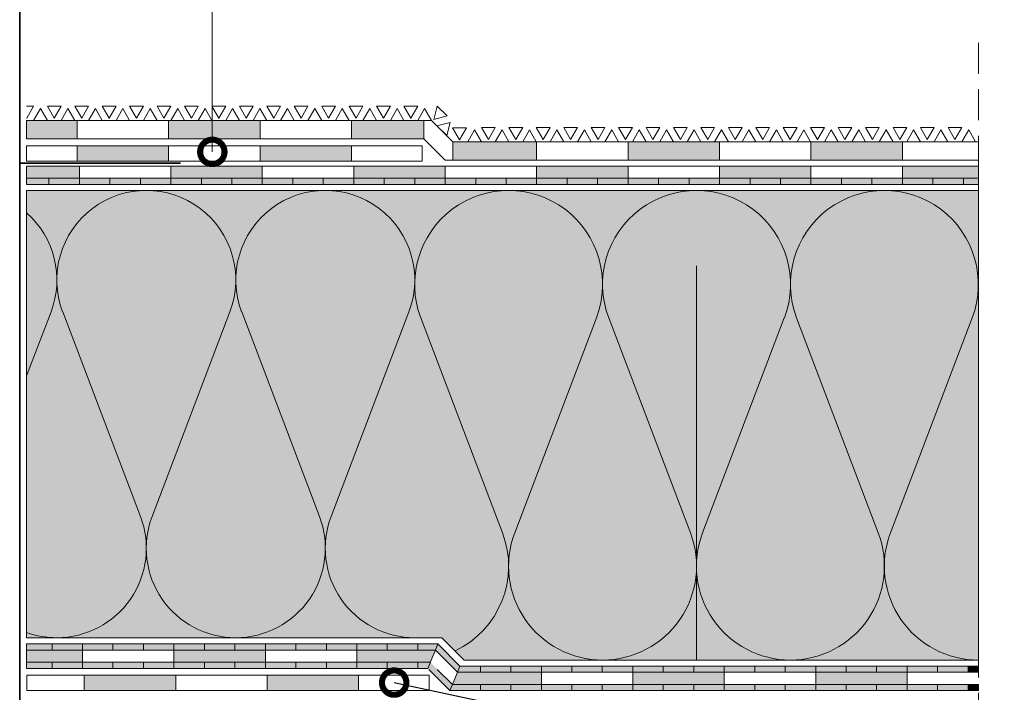
# Model space of a CAD drawing. Units: millimetres. Extents: x 0 to 384, y 0 to 259.
# Drawn here: x 176 to 297, y 85 to 167 of the extents above; entities that cross this region are included whole.
import ezdxf
from ezdxf import colors
from ezdxf.entities.mleader import LeaderData, LeaderLine
from ezdxf.math import Vec2, Vec3

# ---------------------------------------------------------------- set-up
doc = ezdxf.new("R2010")
doc.units = ezdxf.units.MM
doc.linetypes.add('STRICHLINIE', pattern=[19.05, 12.7, -6.35])
for name, color, linetype, lineweight in [('Beschriftung', 7, 'Continuous', 13), ('Bestreuung', 7, 'Continuous', 9), ('Bitumen', 7, 'Continuous', 9), ('Dämmung', 7, 'Continuous', 9), ('Konstruktionslinie', 7, 'STRICHLINIE', 13), ('Lüfter', 7, 'Continuous', 35), ('SYNTAN_rot', 10, 'Continuous', 9)]:
    doc.layers.add(name, color=color, linetype=linetype, lineweight=lineweight)
doc.layers.add('Dämmung_Hg', color=7, linetype='Continuous', lineweight=9, true_color=0xfff2a6)
doc.styles.get("Standard").update_dxf_attribs({"font": 'arial.ttf'})

# ---------------------------------------------------------------- blocks, each defined once
blk = doc.blocks.new('_DotSmall')
at = {"color": 0, "linetype": 'ByBlock', "const_width": 0.5}
blk.add_lwpolyline([(-0.0625, 0, 1), (0.0625, 0, 1)], format="xyb", close=True, dxfattribs=at)
blk = doc.blocks.new('*U4')
for p, q in [((-1.84, 41.88), (8.21, 15.41)), ((19.77, 41.88), (9.72, 15.41))]:
    blk.add_line(p, q)
for centre, start, end in [((8.96, 45.98), 339.2034, 200.7966), ((-2.59, 11.31), 270, 20.7966), ((20.52, 11.31), 159.2034, 270)]:
    blk.add_arc(centre, 11.56, start, end)
blk = doc.blocks.new('*U3')
for p, q in [((-1.88, 39.87), (7.7, 14.67)), ((18.7, 39.87), (9.13, 14.67))]:
    blk.add_line(p, q)
for centre, start, end in [((8.41, 43.78), 339.2034, 200.7966), ((-2.59, 10.76), 270, 20.7966), ((19.42, 10.76), 159.2034, 270)]:
    blk.add_arc(centre, 11.01, start, end)
blk = doc.blocks.new('*U2')
for p, q in [((-1.84, 41.88), (8.21, 15.41)), ((19.77, 41.88), (9.72, 15.41))]:
    blk.add_line(p, q)
for centre, start, end in [((8.96, 45.98), 339.2034, 200.7966), ((-2.59, 11.31), 270, 20.7966), ((20.52, 11.31), 159.2034, 270)]:
    blk.add_arc(centre, 11.56, start, end)

msp = doc.modelspace()

# ---------------------------------------------------------------- hatches: boundary and pattern name
at = {"layer": 'Bitumen'}
h = msp.add_hatch(color=7, dxfattribs=at)
h.dxf.hatch_style = 1
h.paths.add_polyline_path([(176.71, 152.82), (176.71, 155.07), (182.93, 155.07), (182.93, 152.82)])
h = msp.add_hatch(color=7, dxfattribs=at)
h.dxf.hatch_style = 1
h.paths.add_polyline_path([(194.18, 152.82), (194.18, 155.07), (205.43, 155.07), (205.43, 152.82)])
at = {"layer": 'Bitumen', "transparency": 33554687}
h = msp.add_hatch(color=256, dxfattribs=at)
h.dxf.hatch_style = 1
h.paths.add_polyline_path([(229.14, 152.45), (229.14, 150.2), (239.46, 150.2), (239.46, 152.45)])
h.paths.add_polyline_path([(216.68, 155.07), (216.68, 152.82), (225.59, 152.82), (225.59, 155.07)])
at = {"layer": 'Bitumen'}
h = msp.add_hatch(color=7, dxfattribs=at)
h.dxf.hatch_style = 1
h.paths.add_polyline_path([(194.18, 150.07), (194.18, 151.95), (182.93, 151.95), (182.93, 150.07)])
h = msp.add_hatch(color=7, dxfattribs=at)
h.dxf.hatch_style = 1
h.paths.add_polyline_path([(216.68, 150.07), (216.68, 151.95), (205.43, 151.95), (205.43, 150.07)])
h = msp.add_hatch(color=7, dxfattribs=at)
h.dxf.hatch_style = 1
h.paths.add_polyline_path([(250.71, 150.2), (250.71, 152.45), (261.96, 152.45), (261.96, 150.2)])
h = msp.add_hatch(color=7, dxfattribs=at)
h.dxf.hatch_style = 1
h.paths.add_polyline_path([(284.46, 150.2), (284.46, 152.45), (273.21, 152.45), (273.21, 150.2)])
at = {"layer": 'Bitumen', "transparency": 33554687}
h = msp.add_hatch(color=256, dxfattribs=at)
h.dxf.hatch_style = 1
h.paths.add_polyline_path([(176.71, 149.45), (176.71, 147.95), (183.21, 147.95), (183.21, 149.45)])
h = msp.add_hatch(color=256, dxfattribs=at)
h.dxf.hatch_style = 1
h.paths.add_polyline_path([(205.71, 147.95), (205.71, 149.45), (194.46, 149.45), (194.46, 147.95)])
h = msp.add_hatch(color=256, dxfattribs=at)
h.dxf.hatch_style = 1
h.paths.add_polyline_path([(228.21, 147.95), (228.21, 149.45), (216.96, 149.45), (216.96, 147.95)])
at = {"layer": 'Bitumen', "lineweight": 9, "transparency": 33554687}
h = msp.add_hatch(color=256, dxfattribs=at)
h.dxf.hatch_style = 1
h.paths.add_polyline_path([(239.46, 149.45), (250.71, 149.45), (250.71, 147.95), (246.97, 147.95), (239.46, 147.95)])
h = msp.add_hatch(color=256, dxfattribs=at)
h.dxf.hatch_style = 1
h.paths.add_polyline_path([(261.96, 149.45), (273.21, 149.45), (273.21, 147.95), (269.47, 147.95), (261.96, 147.95)])
h = msp.add_hatch(color=256, dxfattribs=at)
h.dxf.hatch_style = 1
h.paths.add_polyline_path([(284.46, 149.45), (293.8, 149.45), (293.8, 147.95), (291.97, 147.95), (284.46, 147.95)])
at = {"layer": 'Bitumen'}
h = msp.add_hatch(color=256, dxfattribs=at)
h.dxf.hatch_style = 1
h.paths.add_polyline_path([(176.71, 147.2), (176.71, 147.95), (179.46, 147.95), (179.46, 147.2)])
h = msp.add_hatch(color=256, dxfattribs=at)
h.dxf.hatch_style = 1
h.paths.add_polyline_path([(183.21, 147.2), (183.21, 147.95), (186.96, 147.95), (186.96, 147.2)])
h = msp.add_hatch(color=256, dxfattribs=at)
h.dxf.hatch_style = 1
h.paths.add_polyline_path([(194.46, 147.95), (194.46, 147.2), (190.71, 147.2), (190.71, 147.95)])
h = msp.add_hatch(color=256, dxfattribs=at)
h.dxf.hatch_style = 1
h.paths.add_polyline_path([(198.21, 147.2), (198.21, 147.95), (201.96, 147.95), (201.96, 147.2)])
h = msp.add_hatch(color=256, dxfattribs=at)
h.dxf.hatch_style = 1
h.paths.add_polyline_path([(205.71, 147.2), (205.71, 147.95), (209.46, 147.95), (209.46, 147.2)])
h = msp.add_hatch(color=256, dxfattribs=at)
h.dxf.hatch_style = 1
h.paths.add_polyline_path([(216.96, 147.95), (216.96, 147.2), (213.21, 147.2), (213.21, 147.95)])
h = msp.add_hatch(color=256, dxfattribs=at)
h.dxf.hatch_style = 1
h.paths.add_polyline_path([(220.71, 147.2), (220.71, 147.95), (224.46, 147.95), (224.46, 147.2)])
h = msp.add_hatch(color=256, dxfattribs=at)
h.dxf.hatch_style = 1
h.paths.add_polyline_path([(228.21, 147.2), (228.21, 147.95), (231.96, 147.95), (231.96, 147.2)])
h = msp.add_hatch(color=256, dxfattribs=at)
h.dxf.hatch_style = 1
h.paths.add_polyline_path([(239.46, 147.95), (239.46, 147.2), (235.71, 147.2), (235.71, 147.95)])
h = msp.add_hatch(color=256, dxfattribs=at)
h.dxf.hatch_style = 1
h.paths.add_polyline_path([(243.21, 147.2), (243.21, 147.95), (246.96, 147.95), (246.96, 147.2)])
h = msp.add_hatch(color=256, dxfattribs=at)
h.dxf.hatch_style = 1
h.paths.add_polyline_path([(250.71, 147.2), (250.71, 147.95), (254.46, 147.95), (254.46, 147.2)])
h = msp.add_hatch(color=256, dxfattribs=at)
h.dxf.hatch_style = 1
h.paths.add_polyline_path([(261.96, 147.95), (261.96, 147.2), (258.21, 147.2), (258.21, 147.95)])
h = msp.add_hatch(color=256, dxfattribs=at)
h.dxf.hatch_style = 1
h.paths.add_polyline_path([(265.71, 147.2), (265.71, 147.95), (269.46, 147.95), (269.46, 147.2)])
h = msp.add_hatch(color=256, dxfattribs=at)
h.dxf.hatch_style = 1
h.paths.add_polyline_path([(273.21, 147.2), (273.21, 147.95), (276.96, 147.95), (276.96, 147.2)])
h = msp.add_hatch(color=256, dxfattribs=at)
h.dxf.hatch_style = 1
h.paths.add_polyline_path([(284.46, 147.95), (284.46, 147.2), (280.71, 147.2), (280.71, 147.95)])
h = msp.add_hatch(color=256, dxfattribs=at)
h.dxf.hatch_style = 1
h.paths.add_polyline_path([(288.21, 147.2), (288.21, 147.95), (291.96, 147.95), (291.96, 147.2)])
at = {"layer": 'Bitumen', "lineweight": 9, "transparency": 33554687}
h = msp.add_hatch(color=256, dxfattribs=at)
h.dxf.hatch_style = 1
h.paths.add_polyline_path([(176.71, 89.89), (183.59, 89.89), (183.59, 88.39), (179.85, 88.39), (176.71, 88.39)])
at = {"layer": 'Bitumen'}
h = msp.add_hatch(color=256, dxfattribs=at)
h.dxf.hatch_style = 1
h.paths.add_polyline_path([(179.84, 89.89), (179.84, 90.64), (183.59, 90.64), (183.59, 89.89)])
h = msp.add_hatch(color=256, dxfattribs=at)
h.dxf.hatch_style = 1
h.paths.add_polyline_path([(191.09, 90.64), (191.09, 89.89), (187.34, 89.89), (187.34, 90.64)])
h = msp.add_hatch(color=256, dxfattribs=at)
h.dxf.hatch_style = 1
h.paths.add_polyline_path([(194.84, 89.89), (194.84, 90.64), (198.59, 90.64), (198.59, 89.89)])
at = {"layer": 'Bitumen', "lineweight": 9, "transparency": 33554687}
h = msp.add_hatch(color=256, dxfattribs=at)
h.dxf.hatch_style = 1
h.paths.add_polyline_path([(194.84, 89.89), (206.09, 89.89), (206.09, 88.39), (202.35, 88.39), (194.84, 88.39)])
at = {"layer": 'Bitumen'}
h = msp.add_hatch(color=256, dxfattribs=at)
h.dxf.hatch_style = 1
h.paths.add_polyline_path([(202.34, 89.89), (202.34, 90.64), (206.09, 90.64), (206.09, 89.89)])
h = msp.add_hatch(color=256, dxfattribs=at)
h.dxf.hatch_style = 1
h.paths.add_polyline_path([(213.59, 90.64), (213.59, 89.89), (209.84, 89.89), (209.84, 90.64)])
h = msp.add_hatch(color=256, dxfattribs=at)
h.dxf.hatch_style = 1
h.paths.add_polyline_path([(221.09, 89.89), (221.09, 90.64), (217.34, 90.64), (217.34, 89.89)])
at = {"layer": 'Bitumen', "lineweight": 9, "transparency": 33554687}
h = msp.add_hatch(color=256, dxfattribs=at)
h.dxf.hatch_style = 1
h.paths.add_polyline_path([(217.34, 89.89), (227.01, 89.88), (226.38, 88.38), (224.85, 88.39), (217.34, 88.39)])
at = {"layer": 'Bitumen'}
h = msp.add_hatch(color=256, dxfattribs=at)
h.dxf.hatch_style = 1
h.paths.add_polyline_path([(227.32, 90.64), (227.01, 89.88), (224.84, 89.89), (224.84, 90.64)])
h = msp.add_hatch(color=256, dxfattribs=at)
h.dxf.hatch_style = 1
h.paths.add_polyline_path([(176.71, 87.64), (176.71, 88.39), (179.84, 88.39), (179.84, 87.64)])
h = msp.add_hatch(color=256, dxfattribs=at)
h.dxf.hatch_style = 1
h.paths.add_polyline_path([(183.59, 87.64), (183.59, 88.39), (187.34, 88.39), (187.34, 87.64)])
h = msp.add_hatch(color=256, dxfattribs=at)
h.dxf.hatch_style = 1
h.paths.add_polyline_path([(194.84, 88.39), (194.84, 87.64), (191.09, 87.64), (191.09, 88.39)])
h = msp.add_hatch(color=256, dxfattribs=at)
h.dxf.hatch_style = 1
h.paths.add_polyline_path([(198.59, 87.64), (198.59, 88.39), (202.34, 88.39), (202.34, 87.64)])
h = msp.add_hatch(color=256, dxfattribs=at)
h.dxf.hatch_style = 1
h.paths.add_polyline_path([(206.09, 87.64), (206.09, 88.39), (209.84, 88.39), (209.84, 87.64)])
h = msp.add_hatch(color=256, dxfattribs=at)
h.dxf.hatch_style = 1
h.paths.add_polyline_path([(217.34, 88.39), (217.34, 87.64), (213.59, 87.64), (213.59, 88.39)])
h = msp.add_hatch(color=256, dxfattribs=at)
h.dxf.hatch_style = 1
h.paths.add_polyline_path([(224.84, 87.64), (224.84, 88.39), (221.09, 88.39), (221.09, 87.64)])
h = msp.add_hatch(color=256, dxfattribs=at)
h.dxf.hatch_style = 1
h.paths.add_polyline_path([(226.06, 87.64), (226.39, 88.39), (229.15, 85.61), (229.1, 85.66), (228.79, 84.91)])
h = msp.add_hatch(color=256, dxfattribs=at)
h.dxf.hatch_style = 1
h.paths.add_polyline_path([(229.72, 87.16), (230.03, 87.91), (232.54, 87.91), (232.54, 87.16)])
h = msp.add_hatch(color=256, dxfattribs=at)
h.dxf.hatch_style = 1
h.paths.add_polyline_path([(236.29, 87.16), (236.29, 87.91), (240.04, 87.91), (240.04, 87.16)])
h = msp.add_hatch(color=256, dxfattribs=at)
h.dxf.hatch_style = 1
h.paths.add_polyline_path([(247.54, 87.91), (247.54, 87.16), (243.79, 87.16), (243.79, 87.91)])
h = msp.add_hatch(color=256, dxfattribs=at)
h.dxf.hatch_style = 1
h.paths.add_polyline_path([(251.29, 87.16), (251.29, 87.91), (255.04, 87.91), (255.04, 87.16)])
h = msp.add_hatch(color=256, dxfattribs=at)
h.dxf.hatch_style = 1
h.paths.add_polyline_path([(258.79, 87.16), (258.79, 87.91), (262.54, 87.91), (262.54, 87.16)])
h = msp.add_hatch(color=256, dxfattribs=at)
h.dxf.hatch_style = 1
h.paths.add_polyline_path([(270.04, 87.91), (270.04, 87.16), (266.29, 87.16), (266.29, 87.91)])
h = msp.add_hatch(color=256, dxfattribs=at)
h.dxf.hatch_style = 1
h.paths.add_polyline_path([(273.79, 87.16), (273.79, 87.91), (277.54, 87.91), (277.54, 87.16)])
h = msp.add_hatch(color=256, dxfattribs=at)
h.dxf.hatch_style = 1
h.paths.add_polyline_path([(281.29, 87.16), (281.29, 87.91), (285.04, 87.91), (285.04, 87.16)])
h = msp.add_hatch(color=256, dxfattribs=at)
h.dxf.hatch_style = 1
h.paths.add_polyline_path([(292.54, 87.91), (292.54, 87.16), (288.79, 87.16), (288.79, 87.91)])
h = msp.add_hatch(color=7, dxfattribs=at)
h.dxf.hatch_style = 1
h.paths.add_polyline_path([(195.06, 84.91), (195.06, 86.79), (183.81, 86.79), (183.81, 84.91)])
h = msp.add_hatch(color=7, dxfattribs=at)
h.dxf.hatch_style = 1
h.paths.add_polyline_path([(217.56, 84.91), (217.56, 86.79), (206.31, 86.79), (206.31, 84.91)])
at = {"layer": 'Bitumen', "lineweight": 9, "transparency": 33554687}
h = msp.add_hatch(color=256, dxfattribs=at)
h.dxf.hatch_style = 1
h.paths.add_polyline_path([(229.72, 87.16), (240.04, 87.16), (240.04, 85.66), (236.3, 85.66), (229.1, 85.66)])
h = msp.add_hatch(color=256, dxfattribs=at)
h.dxf.hatch_style = 1
h.paths.add_polyline_path([(251.29, 87.16), (262.54, 87.16), (262.54, 85.66), (258.8, 85.66), (251.29, 85.66)])
h = msp.add_hatch(color=256, dxfattribs=at)
h.dxf.hatch_style = 1
h.paths.add_polyline_path([(273.79, 87.16), (285.04, 87.16), (285.04, 85.66), (281.3, 85.66), (273.79, 85.66)])
at = {"layer": 'Bitumen'}
h = msp.add_hatch(color=256, dxfattribs=at)
h.dxf.hatch_style = 1
h.paths.add_polyline_path([(232.54, 84.91), (232.54, 85.66), (236.29, 85.66), (236.29, 84.91)])
h = msp.add_hatch(color=256, dxfattribs=at)
h.dxf.hatch_style = 1
h.paths.add_polyline_path([(240.04, 84.91), (240.04, 85.66), (243.79, 85.66), (243.79, 84.91)])
h = msp.add_hatch(color=256, dxfattribs=at)
h.dxf.hatch_style = 1
h.paths.add_polyline_path([(251.29, 85.66), (251.29, 84.91), (247.54, 84.91), (247.54, 85.66)])
h = msp.add_hatch(color=256, dxfattribs=at)
h.dxf.hatch_style = 1
h.paths.add_polyline_path([(255.04, 84.91), (255.04, 85.66), (258.79, 85.66), (258.79, 84.91)])
h = msp.add_hatch(color=256, dxfattribs=at)
h.dxf.hatch_style = 1
h.paths.add_polyline_path([(262.54, 84.91), (262.54, 85.66), (266.29, 85.66), (266.29, 84.91)])
h = msp.add_hatch(color=256, dxfattribs=at)
h.dxf.hatch_style = 1
h.paths.add_polyline_path([(273.79, 85.66), (273.79, 84.91), (270.04, 84.91), (270.04, 85.66)])
h = msp.add_hatch(color=256, dxfattribs=at)
h.dxf.hatch_style = 1
h.paths.add_polyline_path([(277.54, 84.91), (277.54, 85.66), (281.29, 85.66), (281.29, 84.91)])
h = msp.add_hatch(color=256, dxfattribs=at)
h.dxf.hatch_style = 1
h.paths.add_polyline_path([(285.04, 84.91), (285.04, 85.66), (288.79, 85.66), (288.79, 84.91)])
h = msp.add_hatch(color=256, dxfattribs=at)
h.dxf.hatch_style = 1
h.paths.add_polyline_path([(293.8, 85.66), (293.8, 84.91), (292.54, 84.91), (292.54, 85.66)])
at = {"layer": 'Dämmung_Hg', "transparency": 33554687}
h = msp.add_hatch(color=256, dxfattribs=at)
h.dxf.hatch_style = 1
h.paths.add_polyline_path([(176.71, 146.45), (176.71, 91.41), (227.8, 91.41), (230.54, 88.66), (293.8, 88.66), (293.8, 146.45)])
at = {"layer": 'SYNTAN_rot'}
h = msp.add_hatch(color=256, dxfattribs=at)
h.dxf.hatch_style = 1
h.paths.add_polyline_path([(179.46, 147.2), (179.46, 147.95), (183.21, 147.95), (183.21, 147.2)])
h = msp.add_hatch(color=256, dxfattribs=at)
h.dxf.hatch_style = 1
h.paths.add_polyline_path([(186.96, 147.2), (186.96, 147.95), (190.71, 147.95), (190.71, 147.2)])
h = msp.add_hatch(color=256, dxfattribs=at)
h.dxf.hatch_style = 1
h.paths.add_polyline_path([(198.21, 147.95), (198.21, 147.2), (194.46, 147.2), (194.46, 147.95)])
h = msp.add_hatch(color=256, dxfattribs=at)
h.dxf.hatch_style = 1
h.paths.add_polyline_path([(201.96, 147.2), (201.96, 147.95), (205.71, 147.95), (205.71, 147.2)])
h = msp.add_hatch(color=256, dxfattribs=at)
h.dxf.hatch_style = 1
h.paths.add_polyline_path([(209.46, 147.2), (209.46, 147.95), (213.21, 147.95), (213.21, 147.2)])
h = msp.add_hatch(color=256, dxfattribs=at)
h.dxf.hatch_style = 1
h.paths.add_polyline_path([(220.71, 147.95), (220.71, 147.2), (216.96, 147.2), (216.96, 147.95)])
h = msp.add_hatch(color=256, dxfattribs=at)
h.dxf.hatch_style = 1
h.paths.add_polyline_path([(224.46, 147.2), (224.46, 147.95), (228.21, 147.95), (228.21, 147.2)])
h = msp.add_hatch(color=256, dxfattribs=at)
h.dxf.hatch_style = 1
h.paths.add_polyline_path([(231.96, 147.2), (231.96, 147.95), (235.71, 147.95), (235.71, 147.2)])
h = msp.add_hatch(color=256, dxfattribs=at)
h.dxf.hatch_style = 1
h.paths.add_polyline_path([(243.21, 147.95), (243.21, 147.2), (239.46, 147.2), (239.46, 147.95)])
h = msp.add_hatch(color=256, dxfattribs=at)
h.dxf.hatch_style = 1
h.paths.add_polyline_path([(246.96, 147.2), (246.96, 147.95), (250.71, 147.95), (250.71, 147.2)])
h = msp.add_hatch(color=256, dxfattribs=at)
h.dxf.hatch_style = 1
h.paths.add_polyline_path([(254.46, 147.2), (254.46, 147.95), (258.21, 147.95), (258.21, 147.2)])
h = msp.add_hatch(color=256, dxfattribs=at)
h.dxf.hatch_style = 1
h.paths.add_polyline_path([(265.71, 147.95), (265.71, 147.2), (261.96, 147.2), (261.96, 147.95)])
h = msp.add_hatch(color=256, dxfattribs=at)
h.dxf.hatch_style = 1
h.paths.add_polyline_path([(269.46, 147.2), (269.46, 147.95), (273.21, 147.95), (273.21, 147.2)])
h = msp.add_hatch(color=256, dxfattribs=at)
h.dxf.hatch_style = 1
h.paths.add_polyline_path([(276.96, 147.2), (276.96, 147.95), (280.71, 147.95), (280.71, 147.2)])
h = msp.add_hatch(color=256, dxfattribs=at)
h.dxf.hatch_style = 1
h.paths.add_polyline_path([(288.21, 147.95), (288.21, 147.2), (284.46, 147.2), (284.46, 147.95)])
h = msp.add_hatch(color=256, dxfattribs=at)
h.dxf.hatch_style = 1
h.paths.add_polyline_path([(291.96, 147.2), (291.96, 147.95), (293.8, 147.95), (293.8, 147.2)])
h = msp.add_hatch(color=256, dxfattribs=at)
h.dxf.hatch_style = 1
h.paths.add_polyline_path([(176.71, 89.89), (176.71, 90.64), (179.84, 90.64), (179.84, 89.89)])
h = msp.add_hatch(color=256, dxfattribs=at)
h.dxf.hatch_style = 1
h.paths.add_polyline_path([(183.59, 89.89), (183.59, 90.64), (187.34, 90.64), (187.34, 89.89)])
h = msp.add_hatch(color=256, dxfattribs=at)
h.dxf.hatch_style = 1
h.paths.add_polyline_path([(194.84, 90.64), (194.84, 89.89), (191.09, 89.89), (191.09, 90.64)])
h = msp.add_hatch(color=256, dxfattribs=at)
h.dxf.hatch_style = 1
h.paths.add_polyline_path([(198.59, 89.89), (198.59, 90.64), (202.34, 90.64), (202.34, 89.89)])
h = msp.add_hatch(color=256, dxfattribs=at)
h.dxf.hatch_style = 1
h.paths.add_polyline_path([(206.09, 89.89), (206.09, 90.64), (209.84, 90.64), (209.84, 89.89)])
h = msp.add_hatch(color=256, dxfattribs=at)
h.dxf.hatch_style = 1
h.paths.add_polyline_path([(217.34, 90.64), (217.34, 89.89), (213.59, 89.89), (213.59, 90.64)])
h = msp.add_hatch(color=256, dxfattribs=at)
h.dxf.hatch_style = 1
h.paths.add_polyline_path([(224.84, 89.89), (224.84, 90.64), (221.09, 90.64), (221.09, 89.89)])
h = msp.add_hatch(color=256, dxfattribs=at)
h.dxf.hatch_style = 1
h.paths.add_polyline_path([(227.01, 89.88), (227.32, 90.64), (230.03, 87.91), (229.72, 87.16)])
h = msp.add_hatch(color=256, dxfattribs=at)
h.dxf.hatch_style = 1
h.paths.add_polyline_path([(179.84, 87.64), (179.84, 88.39), (183.59, 88.39), (183.59, 87.64)])
h = msp.add_hatch(color=256, dxfattribs=at)
h.dxf.hatch_style = 1
h.paths.add_polyline_path([(187.34, 87.64), (187.34, 88.39), (191.09, 88.39), (191.09, 87.64)])
h = msp.add_hatch(color=256, dxfattribs=at)
h.dxf.hatch_style = 1
h.paths.add_polyline_path([(198.59, 88.39), (198.59, 87.64), (194.84, 87.64), (194.84, 88.39)])
h = msp.add_hatch(color=256, dxfattribs=at)
h.dxf.hatch_style = 1
h.paths.add_polyline_path([(202.34, 87.64), (202.34, 88.39), (206.09, 88.39), (206.09, 87.64)])
h = msp.add_hatch(color=256, dxfattribs=at)
h.dxf.hatch_style = 1
h.paths.add_polyline_path([(209.84, 87.64), (209.84, 88.39), (213.59, 88.39), (213.59, 87.64)])
h = msp.add_hatch(color=256, dxfattribs=at)
h.dxf.hatch_style = 1
h.paths.add_polyline_path([(217.34, 88.39), (217.34, 87.64), (221.09, 87.64), (221.09, 88.39)])
h = msp.add_hatch(color=256, dxfattribs=at)
h.dxf.hatch_style = 1
h.paths.add_polyline_path([(226.39, 88.39), (226.08, 87.64), (224.84, 87.64), (224.84, 88.39)])
h = msp.add_hatch(color=256, dxfattribs=at)
h.dxf.hatch_style = 1
h.paths.add_polyline_path([(232.54, 87.16), (232.54, 87.91), (236.29, 87.91), (236.29, 87.16)])
h = msp.add_hatch(color=256, dxfattribs=at)
h.dxf.hatch_style = 1
h.paths.add_polyline_path([(240.04, 87.16), (240.04, 87.91), (243.79, 87.91), (243.79, 87.16)])
h = msp.add_hatch(color=256, dxfattribs=at)
h.dxf.hatch_style = 1
h.paths.add_polyline_path([(251.29, 87.91), (251.29, 87.16), (247.54, 87.16), (247.54, 87.91)])
h = msp.add_hatch(color=256, dxfattribs=at)
h.dxf.hatch_style = 1
h.paths.add_polyline_path([(255.04, 87.16), (255.04, 87.91), (258.79, 87.91), (258.79, 87.16)])
h = msp.add_hatch(color=256, dxfattribs=at)
h.dxf.hatch_style = 1
h.paths.add_polyline_path([(262.54, 87.16), (262.54, 87.91), (266.29, 87.91), (266.29, 87.16)])
h = msp.add_hatch(color=256, dxfattribs=at)
h.dxf.hatch_style = 1
h.paths.add_polyline_path([(273.79, 87.91), (273.79, 87.16), (270.04, 87.16), (270.04, 87.91)])
h = msp.add_hatch(color=256, dxfattribs=at)
h.dxf.hatch_style = 1
h.paths.add_polyline_path([(277.54, 87.16), (277.54, 87.91), (281.29, 87.91), (281.29, 87.16)])
h = msp.add_hatch(color=256, dxfattribs=at)
h.dxf.hatch_style = 1
h.paths.add_polyline_path([(285.04, 87.16), (285.04, 87.91), (288.79, 87.91), (288.79, 87.16)])
h = msp.add_hatch(color=256, dxfattribs=at)
h.dxf.hatch_style = 1
h.paths.add_polyline_path([(293.8, 87.91), (293.8, 87.16), (292.54, 87.16), (292.54, 87.91)])
h = msp.add_hatch(color=256, dxfattribs=at)
h.dxf.hatch_style = 1
h.paths.add_polyline_path([(232.54, 85.66), (232.54, 84.91), (228.79, 84.91), (229.1, 85.66)])
h = msp.add_hatch(color=256, dxfattribs=at)
h.dxf.hatch_style = 1
h.paths.add_polyline_path([(236.29, 84.91), (236.29, 85.66), (240.04, 85.66), (240.04, 84.91)])
h = msp.add_hatch(color=256, dxfattribs=at)
h.dxf.hatch_style = 1
h.paths.add_polyline_path([(243.79, 84.91), (243.79, 85.66), (247.54, 85.66), (247.54, 84.91)])
h = msp.add_hatch(color=256, dxfattribs=at)
h.dxf.hatch_style = 1
h.paths.add_polyline_path([(255.04, 85.66), (255.04, 84.91), (251.29, 84.91), (251.29, 85.66)])
h = msp.add_hatch(color=256, dxfattribs=at)
h.dxf.hatch_style = 1
h.paths.add_polyline_path([(258.79, 84.91), (258.79, 85.66), (262.54, 85.66), (262.54, 84.91)])
h = msp.add_hatch(color=256, dxfattribs=at)
h.dxf.hatch_style = 1
h.paths.add_polyline_path([(266.29, 84.91), (266.29, 85.66), (270.04, 85.66), (270.04, 84.91)])
h = msp.add_hatch(color=256, dxfattribs=at)
h.dxf.hatch_style = 1
h.paths.add_polyline_path([(277.54, 85.66), (277.54, 84.91), (273.79, 84.91), (273.79, 85.66)])
h = msp.add_hatch(color=256, dxfattribs=at)
h.dxf.hatch_style = 1
h.paths.add_polyline_path([(281.29, 84.91), (281.29, 85.66), (285.04, 85.66), (285.04, 84.91)])
h = msp.add_hatch(color=256, dxfattribs=at)
h.dxf.hatch_style = 1
h.paths.add_polyline_path([(288.79, 84.91), (288.79, 85.66), (292.54, 85.66), (292.54, 84.91)])

# ---------------------------------------------------------------- linework, layer by layer
at = {"layer": 'Bestreuung'}
msp.add_lwpolyline([(176.71, 155.4), (176.74, 155.35), (177.58, 156.82), (176.71, 156.82)], dxfattribs=at)
for points in [[(179.27, 155.07), (177.58, 155.07), (178.42, 156.53)], [(180.96, 156.82), (179.27, 156.82), (180.11, 155.35)], [(182.64, 155.07), (180.96, 155.07), (181.8, 156.53)], [(184.33, 156.82), (182.64, 156.82), (183.49, 155.35)], [(186.02, 155.07), (184.33, 155.07), (185.17, 156.53)], [(187.71, 156.82), (186.02, 156.82), (186.86, 155.35)], [(189.39, 155.07), (187.71, 155.07), (188.55, 156.53)], [(191.08, 156.82), (189.39, 156.82), (190.24, 155.35)], [(192.77, 155.07), (191.08, 155.07), (191.92, 156.53)], [(194.46, 156.82), (192.77, 156.82), (193.61, 155.35)], [(196.14, 155.07), (194.46, 155.07), (195.3, 156.53)], [(197.83, 156.82), (196.14, 156.82), (196.99, 155.35)], [(199.52, 155.07), (197.83, 155.07), (198.67, 156.53)], [(201.21, 156.82), (199.52, 156.82), (200.36, 155.35)], [(202.89, 155.07), (201.21, 155.07), (202.05, 156.53)], [(204.58, 156.82), (202.89, 156.82), (203.74, 155.35)], [(206.27, 155.07), (204.58, 155.07), (205.42, 156.53)], [(207.96, 156.82), (206.27, 156.82), (207.11, 155.35)], [(209.64, 155.07), (207.96, 155.07), (208.8, 156.53)], [(211.33, 156.82), (209.64, 156.82), (210.49, 155.35)], [(213.02, 155.07), (211.33, 155.07), (212.17, 156.53)], [(214.71, 156.82), (213.02, 156.82), (213.86, 155.35)], [(216.39, 155.07), (214.71, 155.07), (215.55, 156.53)], [(218.08, 156.82), (216.39, 156.82), (217.24, 155.35)], [(219.77, 155.07), (218.08, 155.07), (218.92, 156.53)], [(221.46, 156.82), (219.77, 156.82), (220.61, 155.35)], [(223.14, 155.07), (221.46, 155.07), (222.3, 156.53)], [(224.83, 156.82), (223.14, 156.82), (223.99, 155.35)], [(226.52, 155.07), (224.83, 155.07), (225.67, 156.53)], [(228.44, 155.62), (227.24, 156.81), (226.81, 155.18)], [(228.4, 153.2), (227.2, 154.39), (228.83, 154.83)], [(230.81, 154.17), (229.12, 154.17), (229.97, 152.7)], [(232.67, 152.45), (230.99, 152.45), (231.83, 153.91)], [(234.36, 154.19), (232.67, 154.19), (233.52, 152.73)], [(236.05, 152.45), (234.36, 152.45), (235.2, 153.91)], [(237.74, 154.19), (236.05, 154.19), (236.89, 152.73)], [(239.42, 152.45), (237.74, 152.45), (238.58, 153.91)], [(241.11, 154.19), (239.42, 154.19), (240.27, 152.73)], [(242.8, 152.45), (241.11, 152.45), (241.95, 153.91)], [(244.49, 154.19), (242.8, 154.19), (243.64, 152.73)], [(246.17, 152.45), (244.49, 152.45), (245.33, 153.91)], [(247.86, 154.19), (246.17, 154.19), (247.02, 152.73)], [(249.55, 152.45), (247.86, 152.45), (248.7, 153.91)], [(251.24, 154.19), (249.55, 154.19), (250.39, 152.73)], [(252.92, 152.45), (251.24, 152.45), (252.08, 153.91)], [(254.61, 154.19), (252.92, 154.19), (253.77, 152.73)], [(256.3, 152.45), (254.61, 152.45), (255.45, 153.91)], [(257.99, 154.19), (256.3, 154.19), (257.14, 152.73)], [(259.67, 152.45), (257.99, 152.45), (258.83, 153.91)], [(261.36, 154.19), (259.67, 154.19), (260.52, 152.73)], [(263.05, 152.45), (261.36, 152.45), (262.2, 153.91)], [(264.74, 154.19), (263.05, 154.19), (263.89, 152.73)], [(266.42, 152.45), (264.74, 152.45), (265.58, 153.91)], [(268.11, 154.19), (266.42, 154.19), (267.27, 152.73)], [(269.8, 152.45), (268.11, 152.45), (268.95, 153.91)], [(271.49, 154.19), (269.8, 154.19), (270.64, 152.73)], [(273.17, 152.45), (271.49, 152.45), (272.33, 153.91)], [(274.86, 154.19), (273.17, 154.19), (274.02, 152.73)], [(276.55, 152.45), (274.86, 152.45), (275.7, 153.91)], [(278.24, 154.19), (276.55, 154.19), (277.39, 152.73)], [(279.92, 152.45), (278.24, 152.45), (279.08, 153.91)], [(281.61, 154.19), (279.92, 154.19), (280.77, 152.73)], [(283.3, 152.45), (281.61, 152.45), (282.45, 153.91)], [(284.99, 154.19), (283.3, 154.19), (284.14, 152.73)], [(286.67, 152.45), (284.99, 152.45), (285.83, 153.91)], [(288.36, 154.19), (286.67, 154.19), (287.52, 152.73)], [(290.05, 152.45), (288.36, 152.45), (289.2, 153.91)], [(291.76, 154.19), (290.08, 154.19), (290.92, 152.73)], [(293.45, 152.45), (291.76, 152.45), (292.61, 153.91)]]:
    msp.add_lwpolyline(points, close=True, dxfattribs=at)
at = {"layer": 'Bitumen'}
for p, q in [((226.52, 155.07), (216.68, 155.07)), ((216.68, 155.07), (216.68, 152.82)), ((225.59, 152.82), (225.59, 155.07)), ((229.14, 152.45), (226.52, 155.07)), ((216.68, 152.82), (225.59, 152.82)), ((225.59, 152.82), (228.21, 150.2)), ((239.46, 152.45), (229.14, 152.45)), ((229.14, 152.45), (229.14, 150.2)), ((239.46, 150.2), (239.46, 152.45)), ((228.21, 150.2), (239.46, 150.2))]:
    msp.add_line(p, q, dxfattribs=at)
at = {"layer": 'Bitumen', "lineweight": 9}
for p, q in [((176.71, 149.45), (194.46, 149.45)), ((194.46, 149.45), (216.96, 149.45)), ((216.96, 149.45), (239.46, 149.45)), ((239.46, 149.45), (261.96, 149.45)), ((261.96, 149.45), (284.46, 149.45)), ((284.46, 149.45), (293.8, 149.45)), ((226.39, 88.39), (226.08, 87.64)), ((226.19, 87.51), (228.79, 84.91)), ((229.1, 85.66), (227.22, 87.51))]:
    msp.add_line(p, q, dxfattribs=at)
at = {"layer": 'Bitumen'}
for points in [[(182.93, 155.07), (176.71, 155.07), (176.71, 152.82), (182.93, 152.82)], [(194.18, 155.07), (182.93, 155.07), (182.93, 152.82), (194.18, 152.82)], [(205.43, 155.07), (194.18, 155.07), (194.18, 152.82), (205.43, 152.82)], [(216.68, 155.07), (205.43, 155.07), (205.43, 152.82), (216.68, 152.82)], [(176.71, 151.95), (182.93, 151.95), (182.93, 150.07), (176.71, 150.07)], [(182.93, 151.95), (194.18, 151.95), (194.18, 150.07), (182.93, 150.07)], [(194.18, 151.95), (205.43, 151.95), (205.43, 150.07), (194.18, 150.07)], [(205.43, 151.95), (216.68, 151.95), (216.68, 150.07), (205.43, 150.07)], [(216.68, 151.95), (225.36, 151.95), (225.36, 150.07), (216.68, 150.07)], [(250.71, 152.45), (239.46, 152.45), (239.46, 150.2), (250.71, 150.2)], [(261.96, 152.45), (250.71, 152.45), (250.71, 150.2), (261.96, 150.2)], [(273.21, 152.45), (261.96, 152.45), (261.96, 150.2), (273.21, 150.2)], [(284.46, 152.45), (273.21, 152.45), (273.21, 150.2), (284.46, 150.2)], [(293.8, 152.45), (284.46, 152.45), (284.46, 150.2), (293.8, 150.2)], [(176.74, 86.79), (183.81, 86.79), (183.81, 84.91), (176.74, 84.91)], [(183.81, 86.79), (195.06, 86.79), (195.06, 84.91), (183.81, 84.91)], [(195.06, 86.79), (206.31, 86.79), (206.31, 84.91), (195.06, 84.91)], [(206.31, 86.79), (217.56, 86.79), (217.56, 84.91), (206.31, 84.91)], [(217.56, 86.79), (226.24, 86.79), (226.24, 84.91), (217.56, 84.91)]]:
    msp.add_lwpolyline(points, close=True, dxfattribs=at)
at = {"layer": 'Bitumen', "lineweight": 9}
for points in [[(183.21, 147.95), (176.71, 147.95), (176.71, 149.45), (183.21, 149.45)], [(205.71, 147.95), (194.46, 147.95), (194.46, 149.45), (205.71, 149.45)], [(228.21, 147.95), (216.96, 147.95), (216.96, 149.45), (228.21, 149.45)], [(250.71, 147.95), (239.46, 147.95), (239.46, 149.45), (250.71, 149.45)], [(273.21, 147.95), (261.96, 147.95), (261.96, 149.45), (273.21, 149.45)], [(293.8, 147.95), (284.46, 147.95), (284.46, 149.45), (293.8, 149.45)], [(179.46, 147.95), (176.71, 147.95), (176.71, 147.2), (179.46, 147.2)], [(186.96, 147.95), (183.21, 147.95), (183.21, 147.2), (186.96, 147.2)], [(194.46, 147.95), (190.71, 147.95), (190.71, 147.2), (194.46, 147.2)], [(201.96, 147.95), (198.21, 147.95), (198.21, 147.2), (201.96, 147.2)], [(209.46, 147.95), (205.71, 147.95), (205.71, 147.2), (209.46, 147.2)], [(216.96, 147.95), (213.21, 147.95), (213.21, 147.2), (216.96, 147.2)], [(224.46, 147.95), (220.71, 147.95), (220.71, 147.2), (224.46, 147.2)], [(231.96, 147.95), (228.21, 147.95), (228.21, 147.2), (231.96, 147.2)], [(239.46, 147.95), (235.71, 147.95), (235.71, 147.2), (239.46, 147.2)], [(246.96, 147.95), (243.21, 147.95), (243.21, 147.2), (246.96, 147.2)], [(254.46, 147.95), (250.71, 147.95), (250.71, 147.2), (254.46, 147.2)], [(261.96, 147.95), (258.21, 147.95), (258.21, 147.2), (261.96, 147.2)], [(269.46, 147.95), (265.71, 147.95), (265.71, 147.2), (269.46, 147.2)], [(276.96, 147.95), (273.21, 147.95), (273.21, 147.2), (276.96, 147.2)], [(284.46, 147.95), (280.71, 147.95), (280.71, 147.2), (284.46, 147.2)], [(291.96, 147.95), (288.21, 147.95), (288.21, 147.2), (291.96, 147.2)], [(183.59, 88.39), (176.71, 88.39), (176.71, 89.89), (183.59, 89.89)], [(183.59, 90.64), (179.84, 90.64), (179.84, 89.89), (183.59, 89.89)], [(191.09, 90.64), (187.34, 90.64), (187.34, 89.89), (191.09, 89.89)], [(198.59, 90.64), (194.84, 90.64), (194.84, 89.89), (198.59, 89.89)], [(206.09, 88.39), (194.84, 88.39), (194.84, 89.89), (206.09, 89.89)], [(206.09, 90.64), (202.34, 90.64), (202.34, 89.89), (206.09, 89.89)], [(213.59, 90.64), (209.84, 90.64), (209.84, 89.89), (213.59, 89.89)], [(221.09, 90.64), (217.34, 90.64), (217.34, 89.89), (221.09, 89.89)], [(226.38, 88.38), (217.34, 88.39), (217.34, 89.89), (227.01, 89.88)], [(227.32, 90.64), (224.84, 90.64), (224.84, 89.89), (227.01, 89.88)], [(179.84, 88.39), (176.71, 88.39), (176.71, 87.64), (179.84, 87.64)], [(187.34, 88.39), (183.59, 88.39), (183.59, 87.64), (187.34, 87.64)], [(194.84, 88.39), (191.09, 88.39), (191.09, 87.64), (194.84, 87.64)], [(202.34, 88.39), (198.59, 88.39), (198.59, 87.64), (202.34, 87.64)], [(209.84, 88.39), (206.09, 88.39), (206.09, 87.64), (209.84, 87.64)], [(217.34, 88.39), (213.59, 88.39), (213.59, 87.64), (217.34, 87.64)], [(224.84, 88.39), (221.09, 88.39), (221.09, 87.64), (224.84, 87.64)], [(232.54, 87.91), (230.03, 87.91), (229.72, 87.16), (232.54, 87.16)], [(240.04, 87.91), (236.29, 87.91), (236.29, 87.16), (240.04, 87.16)], [(247.54, 87.91), (243.79, 87.91), (243.79, 87.16), (247.54, 87.16)], [(255.04, 87.91), (251.29, 87.91), (251.29, 87.16), (255.04, 87.16)], [(262.54, 87.91), (258.79, 87.91), (258.79, 87.16), (262.54, 87.16)], [(270.04, 87.91), (266.29, 87.91), (266.29, 87.16), (270.04, 87.16)], [(277.54, 87.91), (273.79, 87.91), (273.79, 87.16), (277.54, 87.16)], [(285.04, 87.91), (281.29, 87.91), (281.29, 87.16), (285.04, 87.16)], [(292.54, 87.91), (288.79, 87.91), (288.79, 87.16), (292.54, 87.16)], [(240.04, 85.66), (229.1, 85.66), (229.72, 87.16), (240.04, 87.16)], [(262.54, 85.66), (251.29, 85.66), (251.29, 87.16), (262.54, 87.16)], [(285.04, 85.66), (273.79, 85.66), (273.79, 87.16), (285.04, 87.16)], [(236.29, 85.66), (232.54, 85.66), (232.54, 84.91), (236.29, 84.91)], [(243.79, 85.66), (240.04, 85.66), (240.04, 84.91), (243.79, 84.91)], [(251.29, 85.66), (247.54, 85.66), (247.54, 84.91), (251.29, 84.91)], [(258.79, 85.66), (255.04, 85.66), (255.04, 84.91), (258.79, 84.91)], [(266.29, 85.66), (262.54, 85.66), (262.54, 84.91), (266.29, 84.91)], [(273.79, 85.66), (270.04, 85.66), (270.04, 84.91), (273.79, 84.91)], [(281.29, 85.66), (277.54, 85.66), (277.54, 84.91), (281.29, 84.91)], [(288.79, 85.66), (285.04, 85.66), (285.04, 84.91), (288.79, 84.91)], [(293.8, 85.66), (292.54, 85.66), (292.54, 84.91), (293.8, 84.91)]]:
    msp.add_lwpolyline(points, close=True, dxfattribs=at)
at = {"layer": 'Dämmung'}
for p, q in [((176.71, 146.45), (293.8, 146.45)), ((176.71, 146.45), (176.71, 91.41)), ((259.13, 137.19), (259.13, 88.66)), ((179.72, 131.53), (176.71, 123.62)), ((225.21, 130.79), (235.26, 104.32)), ((246.81, 130.79), (236.76, 104.32)), ((227.8, 91.41), (176.71, 91.41)), ((230.54, 88.66), (227.8, 91.41)), ((293.8, 88.66), (230.54, 88.66))]:
    msp.add_line(p, q, dxfattribs=at)
for centre, radius, start, end in [((236.01, 134.89), 11.56, 339.2034, 200.7966), ((169.43, 135.44), 11.01, 339.2034, 48.5547), ((224.45, 100.22), 11.56, 295.4708, 20.7966), ((247.57, 100.22), 11.56, 159.2034, 270), ((180.43, 102.42), 11.01, 250.2392, 270)]:
    msp.add_arc(centre, radius, start, end, dxfattribs=at)
at = {"layer": 'Dämmung_Hg'}
msp.add_lwpolyline([(293.8, 146.45), (176.71, 146.45), (176.71, 91.41), (227.8, 91.41), (230.54, 88.66), (293.8, 88.66), (293.8, 146.45)], dxfattribs=at)
at = {"layer": 'Konstruktionslinie', "ltscale": 0.3}
msp.add_line((293.8, 12.22), (293.8, 164.88), dxfattribs=at)
at = {"layer": 'Lüfter'}
for p, q in [((175.86, 149.82), (175.87, 200.31)), ((195.66, 149.82), (175.86, 149.82)), ((175.86, 149.82), (175.86, 57.12))]:
    msp.add_line(p, q, dxfattribs=at)
at = {"layer": 'SYNTAN_rot'}
msp.add_line((230.47, 84.73), (230.47, 84.73), dxfattribs=at)
at = {"layer": 'SYNTAN_rot', "lineweight": 9}
for points in [[(183.21, 147.95), (179.46, 147.95), (179.46, 147.2), (183.21, 147.2)], [(190.71, 147.95), (186.96, 147.95), (186.96, 147.2), (190.71, 147.2)], [(198.21, 147.95), (194.46, 147.95), (194.46, 147.2), (198.21, 147.2)], [(205.71, 147.95), (201.96, 147.95), (201.96, 147.2), (205.71, 147.2)], [(213.21, 147.95), (209.46, 147.95), (209.46, 147.2), (213.21, 147.2)], [(220.71, 147.95), (216.96, 147.95), (216.96, 147.2), (220.71, 147.2)], [(228.21, 147.95), (224.46, 147.95), (224.46, 147.2), (228.21, 147.2)], [(235.71, 147.95), (231.96, 147.95), (231.96, 147.2), (235.71, 147.2)], [(243.21, 147.95), (239.46, 147.95), (239.46, 147.2), (243.21, 147.2)], [(250.71, 147.95), (246.96, 147.95), (246.96, 147.2), (250.71, 147.2)], [(258.21, 147.95), (254.46, 147.95), (254.46, 147.2), (258.21, 147.2)], [(265.71, 147.95), (261.96, 147.95), (261.96, 147.2), (265.71, 147.2)], [(273.21, 147.95), (269.46, 147.95), (269.46, 147.2), (273.21, 147.2)], [(280.71, 147.95), (276.96, 147.95), (276.96, 147.2), (280.71, 147.2)], [(288.21, 147.95), (284.46, 147.95), (284.46, 147.2), (288.21, 147.2)], [(293.8, 147.95), (291.96, 147.95), (291.96, 147.2), (293.8, 147.2)], [(179.84, 90.64), (176.71, 90.64), (176.71, 89.89), (179.84, 89.89)], [(187.34, 90.64), (183.59, 90.64), (183.59, 89.89), (187.34, 89.89)], [(194.84, 90.64), (191.09, 90.64), (191.09, 89.89), (194.84, 89.89)], [(202.34, 90.64), (198.59, 90.64), (198.59, 89.89), (202.34, 89.89)], [(209.84, 90.64), (206.09, 90.64), (206.09, 89.89), (209.84, 89.89)], [(217.34, 90.64), (213.59, 90.64), (213.59, 89.89), (217.34, 89.89)], [(224.84, 90.64), (221.09, 90.64), (221.09, 89.89), (224.84, 89.89)], [(183.59, 88.39), (179.84, 88.39), (179.84, 87.64), (183.59, 87.64)], [(191.09, 88.39), (187.34, 88.39), (187.34, 87.64), (191.09, 87.64)], [(198.59, 88.39), (194.84, 88.39), (194.84, 87.64), (198.59, 87.64)], [(206.09, 88.39), (202.34, 88.39), (202.34, 87.64), (206.09, 87.64)], [(213.59, 88.39), (209.84, 88.39), (209.84, 87.64), (213.59, 87.64)], [(221.09, 88.39), (217.34, 88.39), (217.34, 87.64), (221.09, 87.64)], [(226.39, 88.39), (224.84, 88.39), (224.84, 87.64), (226.08, 87.64)], [(236.29, 87.91), (232.54, 87.91), (232.54, 87.16), (236.29, 87.16)], [(243.79, 87.91), (240.04, 87.91), (240.04, 87.16), (243.79, 87.16)], [(251.29, 87.91), (247.54, 87.91), (247.54, 87.16), (251.29, 87.16)], [(258.79, 87.91), (255.04, 87.91), (255.04, 87.16), (258.79, 87.16)], [(266.29, 87.91), (262.54, 87.91), (262.54, 87.16), (266.29, 87.16)], [(273.79, 87.91), (270.04, 87.91), (270.04, 87.16), (273.79, 87.16)], [(281.29, 87.91), (277.54, 87.91), (277.54, 87.16), (281.29, 87.16)], [(288.79, 87.91), (285.04, 87.91), (285.04, 87.16), (288.79, 87.16)], [(293.8, 87.91), (292.54, 87.91), (292.54, 87.16), (293.8, 87.16)], [(232.54, 85.66), (229.1, 85.66), (228.79, 84.91), (232.54, 84.91)], [(240.04, 85.66), (236.29, 85.66), (236.29, 84.91), (240.04, 84.91)], [(247.54, 85.66), (243.79, 85.66), (243.79, 84.91), (247.54, 84.91)], [(255.04, 85.66), (251.29, 85.66), (251.29, 84.91), (255.04, 84.91)], [(262.54, 85.66), (258.79, 85.66), (258.79, 84.91), (262.54, 84.91)], [(270.04, 85.66), (266.29, 85.66), (266.29, 84.91), (270.04, 84.91)], [(277.54, 85.66), (273.79, 85.66), (273.79, 84.91), (277.54, 84.91)], [(285.04, 85.66), (281.29, 85.66), (281.29, 84.91), (285.04, 84.91)], [(292.54, 85.66), (288.79, 85.66), (288.79, 84.91), (292.54, 84.91)]]:
    msp.add_lwpolyline(points, close=True, dxfattribs=at)
at = {"layer": 'SYNTAN_rot'}
msp.add_lwpolyline([(230.03, 87.91), (227.32, 90.64), (227.01, 89.88), (229.72, 87.16), (230.03, 87.91)], dxfattribs=at)

# ---------------------------------------------------------------- block references
at = {"layer": 'Dämmung', "xscale": -1}
for name, p in [('*U3', (199.85, 91.66)), ('*U3', (221.87, 91.66)), ('*U2', (268.09, 88.91)), ('*U4', (291.2, 88.91))]:
    msp.add_blockref(name, p, dxfattribs=at)

# ---------------------------------------------------------------- leaders
at = {"layer": 'Beschriftung'}
ml = msp.add_multileader_mtext('Standard', dxfattribs=at)
ml.set_content('Odvětrání kanalizace s integrovaným límcem \\Pz asfaltového pásu POLAR', color=256)
ml.set_leader_properties(color=256, linetype='ByLayer', lineweight=-1)
ml.set_arrow_properties(name='DOTSMALL')
ml.build(insert=Vec2(0, 0))
ml.multileader.update_dxf_attribs({"arrow_head_size": 6})
ctx = ml.context
ctx.base_point, ctx.arrow_head_size, ctx.plane_origin = Vec3(207.56, 186.16), 6, Vec3(199.56, 141.96)
notes = []
notes.append((ctx, [(0, (1, 1, 0), (199.56, 186.68), (1, 0), 8, [(0, [(199.56, 151.2)], 0, [])])]))
ctx.mtext.insert, ctx.mtext.flow_direction = Vec3(209.56, 189.23), 5
ml = msp.add_multileader_mtext('Standard', dxfattribs=at)
ml.set_content('Základní prvek odvětrání\\Pkanalizace s integrovaným\\Plímcem z asfaltového pásu\\PPOLAR', color=256)
ml.set_leader_properties()
ml.set_arrow_properties(name='DOTSMALL')
ml.build(insert=Vec2(0, 0))
ml.multileader.update_dxf_attribs({"arrow_head_size": 6})
ctx = ml.context
ctx.base_point, ctx.arrow_head_size, ctx.plane_origin = Vec3(303.47, 70.08), 6, Vec3(296.32, 127.48)
notes.append((ctx, [(0, (1, 1, 0), (296.32, 70.08), (1, 0), 7.15, [(0, [(221.93, 85.89)], 0, [])])]))
ctx.mtext.insert, ctx.mtext.flow_direction = Vec3(305.47, 72.11), 5
for ctx, leaders in notes:
    for number, flags, end, landing, length, lines in leaders:
        leader = LeaderData()
        leader.index, (leader.has_last_leader_line, leader.has_dogleg_vector, leader.attachment_direction) = number, flags
        leader.last_leader_point, leader.dogleg_vector, leader.dogleg_length = Vec3(end), Vec3(landing), length
        for number, points, colour, breaks in lines:
            line = LeaderLine()
            line.index, line.vertices, line.color, line.breaks = number, Vec3.list(points), colors.encode_raw_color(colour), breaks
            leader.lines.append(line)
        ctx.leaders.append(leader)

doc.saveas('drawing.dxf')
